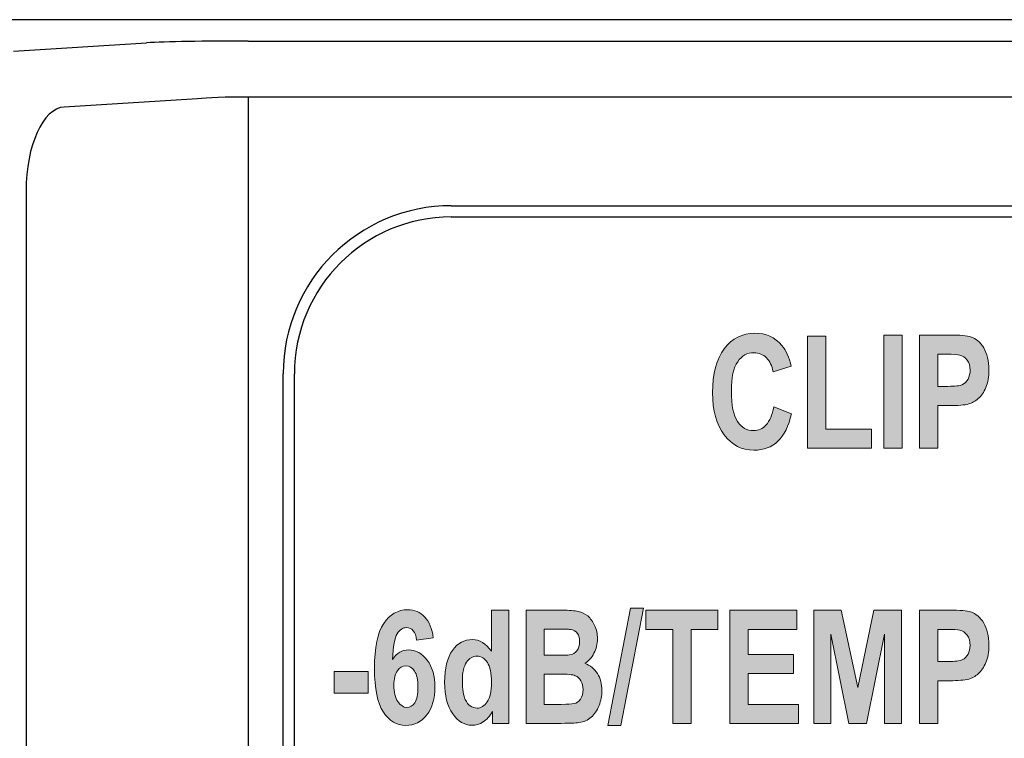
# Model space of a CAD drawing. Units: inches. Extents: x 0 to 64.6, y 0 to 41.3.
# Drawn here: x 11.4 to 12.1, y 12 to 12.5 of the extents above; entities that cross this region are included whole.
import ezdxf

# ---------------------------------------------------------------- set-up
doc = ezdxf.new("R2010")
doc.units = ezdxf.units.IN
doc.header["$MEASUREMENT"] = 0
for name, color, linetype in [('Default', 7, 'Continuous'), ('OBJ', 7, 'Continuous'), ('QUOTE', 7, 'Continuous')]:
    doc.layers.add(name, color=color, linetype=linetype)

# ---------------------------------------------------------------- blocks, each defined once
blk = doc.blocks.new('block 1582')
at = {"layer": 'Default', "color": 7, "lineweight": 25}
blk.add_open_spline([(-523.266, -182.326), (-524.812, -182.326), (-526.066, -183.579), (-526.066, -185.125)], degree=3, dxfattribs=at)
blk = doc.blocks.new('block 1583')
at = {"layer": 'Default', "color": 7, "lineweight": 25}
blk.add_lwpolyline([(-523.266, -182.326), (-429.065, -182.326)], dxfattribs=at)
blk = doc.blocks.new('block 1593')
at = {"layer": 'Default', "color": 7, "lineweight": 25}
blk.add_lwpolyline([(-526.066, -216.126), (-526.066, -185.125)], dxfattribs=at)
blk = doc.blocks.new('block 1843')
at = {"layer": 'Default', "color": 7, "lineweight": 25}
blk.add_lwpolyline([(-531.081, -179.364), (-528.703, -179.218)], dxfattribs=at)
blk = doc.blocks.new('block 1844')
at = {"layer": 'Default', "color": 7, "lineweight": 25}
blk.add_open_spline([(-526.89, -179.185), (-527.667, -179.185), (-528.374, -179.198), (-528.703, -179.218)], degree=3, dxfattribs=at)
blk = doc.blocks.new('block 1845')
at = {"layer": 'Default', "color": 7, "lineweight": 25}
blk.add_lwpolyline([(-526.89, -179.185), (-425.441, -179.185)], dxfattribs=at)
blk = doc.blocks.new('block 1851')
at = {"layer": 'Default', "color": 7, "lineweight": 25}
blk.add_lwpolyline([(-526.89, -180.185), (-526.89, -221.067)], dxfattribs=at)
blk = doc.blocks.new('block 1852')
at = {"layer": 'Default', "color": 7, "lineweight": 25}
blk.add_lwpolyline([(-425.441, -180.185), (-526.89, -180.185)], dxfattribs=at)
blk = doc.blocks.new('block 1855')
at = {"layer": 'Default', "color": 7, "lineweight": 25}
blk.add_open_spline([(-526.89, -180.185), (-527.279, -180.185), (-527.632, -180.198), (-527.796, -180.218)], degree=3, dxfattribs=at)
blk = doc.blocks.new('block 1857')
at = {"layer": 'Default', "color": 7, "lineweight": 25}
blk.add_lwpolyline([(-530.854, -181.863), (-530.854, -219.389)], dxfattribs=at)
blk = doc.blocks.new('block 1858')
at = {"layer": 'Default', "color": 7, "lineweight": 25}
blk.add_open_spline([(-530.175, -180.363), (-530.553, -180.386), (-530.854, -181.051), (-530.854, -181.863)], degree=3, dxfattribs=at)
blk = doc.blocks.new('block 1860')
at = {"layer": 'Default', "color": 7, "lineweight": 25}
blk.add_lwpolyline([(-527.796, -180.218), (-530.175, -180.363)], dxfattribs=at)
blk = doc.blocks.new('block 1897')
at = {"layer": 'Default', "color": 7, "lineweight": 25}
blk.add_lwpolyline([(-526.266, -216.126), (-526.266, -185.125)], dxfattribs=at)
blk = doc.blocks.new('block 1898')
at = {"layer": 'Default', "color": 7, "lineweight": 25}
blk.add_open_spline([(-523.266, -182.125), (-524.922, -182.125), (-526.266, -183.469), (-526.266, -185.125)], degree=3, dxfattribs=at)
blk = doc.blocks.new('block 1899')
at = {"layer": 'Default', "color": 7, "lineweight": 25}
blk.add_lwpolyline([(-523.266, -182.125), (-429.065, -182.125)], dxfattribs=at)
blk = doc.blocks.new('block 2157')
at = {"layer": 'Default', "color": 7, "lineweight": 25}
blk.add_lwpolyline([(-682.069, -178.804), (-270.262, -178.804)], dxfattribs=at)
blk = doc.blocks.new('block 7382')
at = {"layer": 'QUOTE'}
h = blk.add_hatch(color=7, dxfattribs=at)
h.dxf.hatch_style = 2
edge = h.paths.add_edge_path()
edge.add_spline(control_points=[(-523.588, -189.84), (-523.588, -189.84), (-523.887, -189.881), (-523.887, -189.881), (-523.895, -189.804), (-523.914, -189.747), (-523.945, -189.71), (-523.976, -189.673), (-524.016, -189.655), (-524.065, -189.655), (-524.13, -189.655), (-524.186, -189.692), (-524.231, -189.765), (-524.276, -189.839), (-524.305, -189.992), (-524.316, -190.224), (-524.239, -190.11), (-524.143, -190.053), (-524.028, -190.053), (-523.899, -190.053), (-523.788, -190.115), (-523.696, -190.238), (-523.604, -190.361), (-523.558, -190.52), (-523.558, -190.715), (-523.558, -190.921), (-523.606, -191.087), (-523.703, -191.212), (-523.8, -191.337), (-523.925, -191.4), (-524.077, -191.4), (-524.24, -191.4), (-524.374, -191.32), (-524.479, -191.162), (-524.585, -191.003), (-524.637, -190.744), (-524.637, -190.383), (-524.637, -190.012), (-524.582, -189.746), (-524.473, -189.582), (-524.363, -189.418), (-524.221, -189.337), (-524.046, -189.337), (-523.923, -189.337), (-523.822, -189.38), (-523.741, -189.466), (-523.661, -189.551), (-523.61, -189.676), (-523.588, -189.84)], knot_values=[0, 0, 0, 0, 1, 1, 1, 2, 2, 2, 3, 3, 3, 4, 4, 4, 5, 5, 5, 6, 6, 6, 7, 7, 7, 8, 8, 8, 9, 9, 9, 10, 10, 10, 11, 11, 11, 12, 12, 12, 13, 13, 13, 14, 14, 14, 15, 15, 15, 16, 16, 16, 16], degree=3, periodic=0)
edge = h.paths.add_edge_path()
edge.add_spline(control_points=[(-524.29, -190.684), (-524.29, -190.81), (-524.267, -190.907), (-524.22, -190.976), (-524.174, -191.045), (-524.121, -191.079), (-524.062, -191.079), (-524.004, -191.079), (-523.956, -191.051), (-523.918, -190.995), (-523.88, -190.938), (-523.861, -190.847), (-523.861, -190.719), (-523.861, -190.588), (-523.882, -190.491), (-523.923, -190.43), (-523.964, -190.369), (-524.015, -190.339), (-524.077, -190.339), (-524.137, -190.339), (-524.187, -190.368), (-524.228, -190.426), (-524.269, -190.484), (-524.29, -190.57), (-524.29, -190.684)], knot_values=[0, 0, 0, 0, 1, 1, 1, 2, 2, 2, 3, 3, 3, 4, 4, 4, 5, 5, 5, 6, 6, 6, 7, 7, 7, 8, 8, 8, 8], degree=3, periodic=0)
h = blk.add_hatch(color=7, dxfattribs=at)
h.dxf.hatch_style = 2
edge = h.paths.add_edge_path()
edge.add_spline(control_points=[(-522.242, -191.365), (-522.242, -191.365), (-522.529, -191.365), (-522.529, -191.365), (-522.529, -191.365), (-522.529, -191.15), (-522.529, -191.15), (-522.577, -191.234), (-522.634, -191.296), (-522.698, -191.337), (-522.764, -191.378), (-522.829, -191.398), (-522.895, -191.398), (-523.03, -191.398), (-523.145, -191.33), (-523.241, -191.195), (-523.337, -191.06), (-523.385, -190.871), (-523.385, -190.628), (-523.385, -190.38), (-523.338, -190.191), (-523.245, -190.062), (-523.152, -189.933), (-523.034, -189.869), (-522.891, -189.869), (-522.76, -189.869), (-522.647, -189.937), (-522.551, -190.073), (-522.551, -190.073), (-522.551, -189.345), (-522.551, -189.345), (-522.551, -189.345), (-522.242, -189.345), (-522.242, -189.345), (-522.242, -189.345), (-522.242, -191.365), (-522.242, -191.365)], knot_values=[0, 0, 0, 0, 1, 1, 1, 2, 2, 2, 3, 3, 3, 4, 4, 4, 5, 5, 5, 6, 6, 6, 7, 7, 7, 8, 8, 8, 9, 9, 9, 10, 10, 10, 11, 11, 11, 12, 12, 12, 12], degree=3, periodic=0)
edge = h.paths.add_edge_path()
edge.add_spline(control_points=[(-523.069, -190.602), (-523.069, -190.758), (-523.051, -190.871), (-523.017, -190.941), (-522.967, -191.042), (-522.897, -191.092), (-522.807, -191.092), (-522.736, -191.092), (-522.675, -191.054), (-522.625, -190.979), (-522.575, -190.903), (-522.55, -190.79), (-522.55, -190.639), (-522.55, -190.471), (-522.574, -190.35), (-522.623, -190.276), (-522.672, -190.202), (-522.734, -190.165), (-522.809, -190.165), (-522.883, -190.165), (-522.944, -190.201), (-522.994, -190.275), (-523.044, -190.348), (-523.069, -190.457), (-523.069, -190.602)], knot_values=[0, 0, 0, 0, 1, 1, 1, 2, 2, 2, 3, 3, 3, 4, 4, 4, 5, 5, 5, 6, 6, 6, 7, 7, 7, 8, 8, 8, 8], degree=3, periodic=0)
h = blk.add_hatch(color=7, dxfattribs=at)
h.dxf.hatch_style = 2
edge = h.paths.add_edge_path()
edge.add_spline(control_points=[(-521.933, -189.345), (-521.933, -189.345), (-521.287, -189.345), (-521.287, -189.345), (-521.159, -189.345), (-521.064, -189.352), (-521.001, -189.365), (-520.938, -189.378), (-520.882, -189.406), (-520.832, -189.448), (-520.783, -189.491), (-520.741, -189.547), (-520.708, -189.617), (-520.675, -189.687), (-520.658, -189.766), (-520.658, -189.854), (-520.658, -189.948), (-520.679, -190.035), (-520.72, -190.114), (-520.76, -190.193), (-520.816, -190.252), (-520.886, -190.292), (-520.787, -190.328), (-520.711, -190.389), (-520.658, -190.475), (-520.605, -190.561), (-520.579, -190.663), (-520.579, -190.78), (-520.579, -190.872), (-520.596, -190.961), (-520.63, -191.048), (-520.665, -191.134), (-520.711, -191.204), (-520.77, -191.256), (-520.83, -191.308), (-520.902, -191.339), (-520.989, -191.351), (-521.043, -191.359), (-521.175, -191.363), (-521.383, -191.365), (-521.383, -191.365), (-521.933, -191.365), (-521.933, -191.365), (-521.933, -191.365), (-521.933, -189.345), (-521.933, -189.345)], knot_values=[0, 0, 0, 0, 1, 1, 1, 2, 2, 2, 3, 3, 3, 4, 4, 4, 5, 5, 5, 6, 6, 6, 7, 7, 7, 8, 8, 8, 9, 9, 9, 10, 10, 10, 11, 11, 11, 12, 12, 12, 13, 13, 13, 14, 14, 14, 15, 15, 15, 15], degree=3, periodic=0)
edge = h.paths.add_edge_path()
edge.add_spline(control_points=[(-521.607, -189.681), (-521.607, -189.681), (-521.607, -190.148), (-521.607, -190.148), (-521.607, -190.148), (-521.393, -190.148), (-521.393, -190.148), (-521.266, -190.148), (-521.186, -190.146), (-521.156, -190.142), (-521.1, -190.133), (-521.056, -190.109), (-521.024, -190.069), (-520.992, -190.029), (-520.976, -189.977), (-520.976, -189.911), (-520.976, -189.849), (-520.99, -189.798), (-521.017, -189.759), (-521.045, -189.72), (-521.086, -189.696), (-521.14, -189.688), (-521.173, -189.684), (-521.266, -189.681), (-521.419, -189.681), (-521.419, -189.681), (-521.607, -189.681), (-521.607, -189.681)], knot_values=[0, 0, 0, 0, 1, 1, 1, 2, 2, 2, 3, 3, 3, 4, 4, 4, 5, 5, 5, 6, 6, 6, 7, 7, 7, 8, 8, 8, 9, 9, 9, 9], degree=3, periodic=0)
edge = h.paths.add_edge_path()
edge.add_spline(control_points=[(-521.607, -190.485), (-521.607, -190.485), (-521.607, -191.025), (-521.607, -191.025), (-521.607, -191.025), (-521.304, -191.025), (-521.304, -191.025), (-521.187, -191.025), (-521.112, -191.021), (-521.081, -191.012), (-521.032, -191.001), (-520.993, -190.975), (-520.962, -190.932), (-520.932, -190.889), (-520.916, -190.832), (-520.916, -190.76), (-520.916, -190.7), (-520.928, -190.648), (-520.952, -190.606), (-520.975, -190.564), (-521.009, -190.533), (-521.054, -190.514), (-521.098, -190.494), (-521.195, -190.485), (-521.343, -190.485), (-521.343, -190.485), (-521.607, -190.485), (-521.607, -190.485)], knot_values=[0, 0, 0, 0, 1, 1, 1, 2, 2, 2, 3, 3, 3, 4, 4, 4, 5, 5, 5, 6, 6, 6, 7, 7, 7, 8, 8, 8, 9, 9, 9, 9], degree=3, periodic=0)
h = blk.add_hatch(color=7, dxfattribs=at)
h.dxf.hatch_style = 2
h.paths.add_polyline_path([(-520.471, -191.4), (-520.071, -189.311), (-519.838, -189.311), (-520.243, -191.4)])
h = blk.add_hatch(color=7, dxfattribs=at)
h.dxf.hatch_style = 2
h.paths.add_polyline_path([(-519.312, -191.365), (-519.312, -189.687), (-519.792, -189.687), (-519.792, -189.345), (-518.508, -189.345), (-518.508, -189.687), (-518.986, -189.687), (-518.986, -191.365)])
h = blk.add_hatch(color=7, dxfattribs=at)
h.dxf.hatch_style = 2
h.paths.add_polyline_path([(-518.297, -191.365), (-518.297, -189.345), (-517.099, -189.345), (-517.099, -189.687), (-517.971, -189.687), (-517.971, -190.135), (-517.159, -190.135), (-517.159, -190.475), (-517.971, -190.475), (-517.971, -191.025), (-517.068, -191.025), (-517.068, -191.365)])
h = blk.add_hatch(color=7, dxfattribs=at)
h.dxf.hatch_style = 2
h.paths.add_polyline_path([(-516.795, -191.365), (-516.795, -189.345), (-516.307, -189.345), (-516.014, -190.723), (-515.724, -189.345), (-515.235, -189.345), (-515.235, -191.365), (-515.538, -191.365), (-515.538, -189.775), (-515.858, -191.365), (-516.173, -191.365), (-516.492, -189.775), (-516.492, -191.365)])
h = blk.add_hatch(color=7, dxfattribs=at)
h.dxf.hatch_style = 2
edge = h.paths.add_edge_path()
edge.add_spline(control_points=[(-514.91, -191.365), (-514.91, -191.365), (-514.91, -189.345), (-514.91, -189.345), (-514.91, -189.345), (-514.387, -189.345), (-514.387, -189.345), (-514.188, -189.345), (-514.059, -189.355), (-513.999, -189.375), (-513.906, -189.406), (-513.829, -189.471), (-513.766, -189.573), (-513.704, -189.675), (-513.672, -189.806), (-513.672, -189.967), (-513.672, -190.091), (-513.69, -190.195), (-513.726, -190.279), (-513.762, -190.364), (-513.808, -190.43), (-513.864, -190.478), (-513.919, -190.527), (-513.976, -190.559), (-514.033, -190.574), (-514.111, -190.594), (-514.224, -190.603), (-514.371, -190.603), (-514.371, -190.603), (-514.584, -190.603), (-514.584, -190.603), (-514.584, -190.603), (-514.584, -191.365), (-514.584, -191.365), (-514.584, -191.365), (-514.91, -191.365), (-514.91, -191.365)], knot_values=[0, 0, 0, 0, 1, 1, 1, 2, 2, 2, 3, 3, 3, 4, 4, 4, 5, 5, 5, 6, 6, 6, 7, 7, 7, 8, 8, 8, 9, 9, 9, 10, 10, 10, 11, 11, 11, 12, 12, 12, 12], degree=3, periodic=0)
edge = h.paths.add_edge_path()
edge.add_spline(control_points=[(-514.584, -189.687), (-514.584, -189.687), (-514.584, -190.26), (-514.584, -190.26), (-514.584, -190.26), (-514.405, -190.26), (-514.405, -190.26), (-514.277, -190.26), (-514.191, -190.249), (-514.148, -190.228), (-514.104, -190.207), (-514.07, -190.174), (-514.046, -190.129), (-514.021, -190.084), (-514.009, -190.032), (-514.009, -189.972), (-514.009, -189.899), (-514.026, -189.838), (-514.06, -189.79), (-514.095, -189.742), (-514.139, -189.713), (-514.192, -189.701), (-514.231, -189.691), (-514.309, -189.687), (-514.426, -189.687), (-514.426, -189.687), (-514.584, -189.687), (-514.584, -189.687)], knot_values=[0, 0, 0, 0, 1, 1, 1, 2, 2, 2, 3, 3, 3, 4, 4, 4, 5, 5, 5, 6, 6, 6, 7, 7, 7, 8, 8, 8, 9, 9, 9, 9], degree=3, periodic=0)
h = blk.add_hatch(color=7, dxfattribs=at)
h.dxf.hatch_style = 2
h.paths.add_polyline_path([(-525.358, -190.826), (-525.358, -190.439), (-524.75, -190.439), (-524.75, -190.826)])
at = {"layer": 'QUOTE', "lineweight": 0}
for points in [[(-520.471, -191.4), (-520.071, -189.311), (-519.838, -189.311), (-520.243, -191.4), (-520.471, -191.4)], [(-519.312, -191.365), (-519.312, -189.687), (-519.792, -189.687), (-519.792, -189.345), (-518.508, -189.345), (-518.508, -189.687), (-518.986, -189.687), (-518.986, -191.365), (-519.312, -191.365)], [(-518.297, -191.365), (-518.297, -189.345), (-517.099, -189.345), (-517.099, -189.687), (-517.971, -189.687), (-517.971, -190.135), (-517.159, -190.135), (-517.159, -190.475), (-517.971, -190.475), (-517.971, -191.025), (-517.068, -191.025), (-517.068, -191.365), (-518.297, -191.365)], [(-516.795, -191.365), (-516.795, -189.345), (-516.307, -189.345), (-516.014, -190.723), (-515.724, -189.345), (-515.235, -189.345), (-515.235, -191.365), (-515.538, -191.365), (-515.538, -189.775), (-515.858, -191.365), (-516.173, -191.365), (-516.492, -189.775), (-516.492, -191.365), (-516.795, -191.365)], [(-525.358, -190.826), (-525.358, -190.439), (-524.75, -190.439), (-524.75, -190.826), (-525.358, -190.826)]]:
    blk.add_lwpolyline(points, dxfattribs=at)
for points, knots in [([(-523.588, -189.84), (-523.588, -189.84), (-523.887, -189.881), (-523.887, -189.881), (-523.895, -189.804), (-523.914, -189.747), (-523.945, -189.71), (-523.976, -189.673), (-524.016, -189.655), (-524.065, -189.655), (-524.13, -189.655), (-524.186, -189.692), (-524.231, -189.765), (-524.276, -189.839), (-524.305, -189.992), (-524.316, -190.224), (-524.239, -190.11), (-524.143, -190.053), (-524.028, -190.053), (-523.899, -190.053), (-523.788, -190.115), (-523.696, -190.238), (-523.604, -190.361), (-523.558, -190.52), (-523.558, -190.715), (-523.558, -190.921), (-523.606, -191.087), (-523.703, -191.212), (-523.8, -191.337), (-523.925, -191.4), (-524.077, -191.4), (-524.24, -191.4), (-524.374, -191.32), (-524.479, -191.162), (-524.585, -191.003), (-524.637, -190.744), (-524.637, -190.383), (-524.637, -190.012), (-524.582, -189.746), (-524.473, -189.582), (-524.363, -189.418), (-524.221, -189.337), (-524.046, -189.337), (-523.923, -189.337), (-523.822, -189.38), (-523.741, -189.466), (-523.661, -189.551), (-523.61, -189.676), (-523.588, -189.84)], [0, 0, 0, 0, 1, 1, 1, 2, 2, 2, 3, 3, 3, 4, 4, 4, 5, 5, 5, 6, 6, 6, 7, 7, 7, 8, 8, 8, 9, 9, 9, 10, 10, 10, 11, 11, 11, 12, 12, 12, 13, 13, 13, 14, 14, 14, 15, 15, 15, 16, 16, 16, 16]), ([(-522.242, -191.365), (-522.242, -191.365), (-522.529, -191.365), (-522.529, -191.365), (-522.529, -191.365), (-522.529, -191.15), (-522.529, -191.15), (-522.577, -191.234), (-522.634, -191.296), (-522.698, -191.337), (-522.764, -191.378), (-522.829, -191.398), (-522.895, -191.398), (-523.03, -191.398), (-523.145, -191.33), (-523.241, -191.195), (-523.337, -191.06), (-523.385, -190.871), (-523.385, -190.628), (-523.385, -190.38), (-523.338, -190.191), (-523.245, -190.062), (-523.152, -189.933), (-523.034, -189.869), (-522.891, -189.869), (-522.76, -189.869), (-522.647, -189.937), (-522.551, -190.073), (-522.551, -190.073), (-522.551, -189.345), (-522.551, -189.345), (-522.551, -189.345), (-522.242, -189.345), (-522.242, -189.345), (-522.242, -189.345), (-522.242, -191.365), (-522.242, -191.365)], [0, 0, 0, 0, 1, 1, 1, 2, 2, 2, 3, 3, 3, 4, 4, 4, 5, 5, 5, 6, 6, 6, 7, 7, 7, 8, 8, 8, 9, 9, 9, 10, 10, 10, 11, 11, 11, 12, 12, 12, 12]), ([(-521.933, -189.345), (-521.933, -189.345), (-521.287, -189.345), (-521.287, -189.345), (-521.159, -189.345), (-521.064, -189.352), (-521.001, -189.365), (-520.938, -189.378), (-520.882, -189.406), (-520.832, -189.448), (-520.783, -189.491), (-520.741, -189.547), (-520.708, -189.617), (-520.675, -189.687), (-520.658, -189.766), (-520.658, -189.854), (-520.658, -189.948), (-520.679, -190.035), (-520.72, -190.114), (-520.76, -190.193), (-520.816, -190.252), (-520.886, -190.292), (-520.787, -190.328), (-520.711, -190.389), (-520.658, -190.475), (-520.605, -190.561), (-520.579, -190.663), (-520.579, -190.78), (-520.579, -190.872), (-520.596, -190.961), (-520.63, -191.048), (-520.665, -191.134), (-520.711, -191.204), (-520.77, -191.256), (-520.83, -191.308), (-520.902, -191.339), (-520.989, -191.351), (-521.043, -191.359), (-521.175, -191.363), (-521.383, -191.365), (-521.383, -191.365), (-521.933, -191.365), (-521.933, -191.365), (-521.933, -191.365), (-521.933, -189.345), (-521.933, -189.345)], [0, 0, 0, 0, 1, 1, 1, 2, 2, 2, 3, 3, 3, 4, 4, 4, 5, 5, 5, 6, 6, 6, 7, 7, 7, 8, 8, 8, 9, 9, 9, 10, 10, 10, 11, 11, 11, 12, 12, 12, 13, 13, 13, 14, 14, 14, 15, 15, 15, 15]), ([(-514.91, -191.365), (-514.91, -191.365), (-514.91, -189.345), (-514.91, -189.345), (-514.91, -189.345), (-514.387, -189.345), (-514.387, -189.345), (-514.188, -189.345), (-514.059, -189.355), (-513.999, -189.375), (-513.906, -189.406), (-513.829, -189.471), (-513.766, -189.573), (-513.704, -189.675), (-513.672, -189.806), (-513.672, -189.967), (-513.672, -190.091), (-513.69, -190.195), (-513.726, -190.279), (-513.762, -190.364), (-513.808, -190.43), (-513.864, -190.478), (-513.919, -190.527), (-513.976, -190.559), (-514.033, -190.574), (-514.111, -190.594), (-514.224, -190.603), (-514.371, -190.603), (-514.371, -190.603), (-514.584, -190.603), (-514.584, -190.603), (-514.584, -190.603), (-514.584, -191.365), (-514.584, -191.365), (-514.584, -191.365), (-514.91, -191.365), (-514.91, -191.365)], [0, 0, 0, 0, 1, 1, 1, 2, 2, 2, 3, 3, 3, 4, 4, 4, 5, 5, 5, 6, 6, 6, 7, 7, 7, 8, 8, 8, 9, 9, 9, 10, 10, 10, 11, 11, 11, 12, 12, 12, 12]), ([(-521.607, -189.681), (-521.607, -189.681), (-521.607, -190.148), (-521.607, -190.148), (-521.607, -190.148), (-521.393, -190.148), (-521.393, -190.148), (-521.266, -190.148), (-521.186, -190.146), (-521.156, -190.142), (-521.1, -190.133), (-521.056, -190.109), (-521.024, -190.069), (-520.992, -190.029), (-520.976, -189.977), (-520.976, -189.911), (-520.976, -189.849), (-520.99, -189.798), (-521.017, -189.759), (-521.045, -189.72), (-521.086, -189.696), (-521.14, -189.688), (-521.173, -189.684), (-521.266, -189.681), (-521.419, -189.681), (-521.419, -189.681), (-521.607, -189.681), (-521.607, -189.681)], [0, 0, 0, 0, 1, 1, 1, 2, 2, 2, 3, 3, 3, 4, 4, 4, 5, 5, 5, 6, 6, 6, 7, 7, 7, 8, 8, 8, 9, 9, 9, 9]), ([(-514.584, -189.687), (-514.584, -189.687), (-514.584, -190.26), (-514.584, -190.26), (-514.584, -190.26), (-514.405, -190.26), (-514.405, -190.26), (-514.277, -190.26), (-514.191, -190.249), (-514.148, -190.228), (-514.104, -190.207), (-514.07, -190.174), (-514.046, -190.129), (-514.021, -190.084), (-514.009, -190.032), (-514.009, -189.972), (-514.009, -189.899), (-514.026, -189.838), (-514.06, -189.79), (-514.095, -189.742), (-514.139, -189.713), (-514.192, -189.701), (-514.231, -189.691), (-514.309, -189.687), (-514.426, -189.687), (-514.426, -189.687), (-514.584, -189.687), (-514.584, -189.687)], [0, 0, 0, 0, 1, 1, 1, 2, 2, 2, 3, 3, 3, 4, 4, 4, 5, 5, 5, 6, 6, 6, 7, 7, 7, 8, 8, 8, 9, 9, 9, 9]), ([(-523.069, -190.602), (-523.069, -190.758), (-523.051, -190.871), (-523.017, -190.941), (-522.967, -191.042), (-522.897, -191.092), (-522.807, -191.092), (-522.736, -191.092), (-522.675, -191.054), (-522.625, -190.979), (-522.575, -190.903), (-522.55, -190.79), (-522.55, -190.639), (-522.55, -190.471), (-522.574, -190.35), (-522.623, -190.276), (-522.672, -190.202), (-522.734, -190.165), (-522.809, -190.165), (-522.883, -190.165), (-522.944, -190.201), (-522.994, -190.275), (-523.044, -190.348), (-523.069, -190.457), (-523.069, -190.602)], [0, 0, 0, 0, 1, 1, 1, 2, 2, 2, 3, 3, 3, 4, 4, 4, 5, 5, 5, 6, 6, 6, 7, 7, 7, 8, 8, 8, 8]), ([(-524.29, -190.684), (-524.29, -190.81), (-524.267, -190.907), (-524.22, -190.976), (-524.174, -191.045), (-524.121, -191.079), (-524.062, -191.079), (-524.004, -191.079), (-523.956, -191.051), (-523.918, -190.995), (-523.88, -190.938), (-523.861, -190.847), (-523.861, -190.719), (-523.861, -190.588), (-523.882, -190.491), (-523.923, -190.43), (-523.964, -190.369), (-524.015, -190.339), (-524.077, -190.339), (-524.137, -190.339), (-524.187, -190.368), (-524.228, -190.426), (-524.269, -190.484), (-524.29, -190.57), (-524.29, -190.684)], [0, 0, 0, 0, 1, 1, 1, 2, 2, 2, 3, 3, 3, 4, 4, 4, 5, 5, 5, 6, 6, 6, 7, 7, 7, 8, 8, 8, 8]), ([(-521.607, -190.485), (-521.607, -190.485), (-521.607, -191.025), (-521.607, -191.025), (-521.607, -191.025), (-521.304, -191.025), (-521.304, -191.025), (-521.187, -191.025), (-521.112, -191.021), (-521.081, -191.012), (-521.032, -191.001), (-520.993, -190.975), (-520.962, -190.932), (-520.932, -190.889), (-520.916, -190.832), (-520.916, -190.76), (-520.916, -190.7), (-520.928, -190.648), (-520.952, -190.606), (-520.975, -190.564), (-521.009, -190.533), (-521.054, -190.514), (-521.098, -190.494), (-521.195, -190.485), (-521.343, -190.485), (-521.343, -190.485), (-521.607, -190.485), (-521.607, -190.485)], [0, 0, 0, 0, 1, 1, 1, 2, 2, 2, 3, 3, 3, 4, 4, 4, 5, 5, 5, 6, 6, 6, 7, 7, 7, 8, 8, 8, 9, 9, 9, 9])]:
    blk.add_open_spline(points, degree=3, knots=knots, dxfattribs=at)
blk = doc.blocks.new('block 7383')
at = {"layer": 'QUOTE'}
h = blk.add_hatch(color=7, dxfattribs=at)
h.dxf.hatch_style = 2
edge = h.paths.add_edge_path()
edge.add_spline(control_points=[(-517.513, -185.712), (-517.513, -185.712), (-517.197, -185.837), (-517.197, -185.837), (-517.245, -186.058), (-517.326, -186.221), (-517.439, -186.329), (-517.552, -186.436), (-517.695, -186.489), (-517.868, -186.489), (-518.083, -186.489), (-518.259, -186.397), (-518.397, -186.214), (-518.535, -186.031), (-518.605, -185.78), (-518.605, -185.462), (-518.605, -185.126), (-518.535, -184.865), (-518.396, -184.679), (-518.257, -184.493), (-518.075, -184.4), (-517.848, -184.4), (-517.651, -184.4), (-517.49, -184.473), (-517.367, -184.619), (-517.293, -184.706), (-517.238, -184.83), (-517.201, -184.991), (-517.201, -184.991), (-517.524, -185.088), (-517.524, -185.088), (-517.543, -184.983), (-517.583, -184.9), (-517.644, -184.84), (-517.704, -184.779), (-517.778, -184.749), (-517.865, -184.749), (-517.985, -184.749), (-518.082, -184.802), (-518.156, -184.91), (-518.231, -185.017), (-518.268, -185.191), (-518.268, -185.432), (-518.268, -185.687), (-518.232, -185.869), (-518.158, -185.978), (-518.085, -186.086), (-517.989, -186.14), (-517.871, -186.14), (-517.785, -186.14), (-517.71, -186.106), (-517.648, -186.037), (-517.585, -185.968), (-517.54, -185.86), (-517.513, -185.712)], knot_values=[0, 0, 0, 0, 1, 1, 1, 2, 2, 2, 3, 3, 3, 4, 4, 4, 5, 5, 5, 6, 6, 6, 7, 7, 7, 8, 8, 8, 9, 9, 9, 10, 10, 10, 11, 11, 11, 12, 12, 12, 13, 13, 13, 14, 14, 14, 15, 15, 15, 16, 16, 16, 17, 17, 17, 18, 18, 18, 18], degree=3, periodic=0)
h = blk.add_hatch(color=7, dxfattribs=at)
h.dxf.hatch_style = 2
h.paths.add_polyline_path([(-516.908, -186.455), (-516.908, -184.451), (-516.582, -184.451), (-516.582, -186.114), (-515.77, -186.114), (-515.77, -186.455)])
h = blk.add_hatch(color=7, dxfattribs=at)
h.dxf.hatch_style = 2
h.paths.add_polyline_path([(-515.548, -186.455), (-515.548, -184.434), (-515.221, -184.434), (-515.221, -186.455)])
h = blk.add_hatch(color=7, dxfattribs=at)
h.dxf.hatch_style = 2
edge = h.paths.add_edge_path()
edge.add_spline(control_points=[(-514.91, -186.455), (-514.91, -186.455), (-514.91, -184.434), (-514.91, -184.434), (-514.91, -184.434), (-514.387, -184.434), (-514.387, -184.434), (-514.188, -184.434), (-514.059, -184.444), (-513.999, -184.465), (-513.906, -184.495), (-513.828, -184.561), (-513.766, -184.662), (-513.704, -184.764), (-513.672, -184.895), (-513.672, -185.056), (-513.672, -185.18), (-513.69, -185.284), (-513.726, -185.369), (-513.762, -185.453), (-513.808, -185.52), (-513.864, -185.568), (-513.919, -185.616), (-513.975, -185.648), (-514.033, -185.664), (-514.111, -185.683), (-514.223, -185.693), (-514.371, -185.693), (-514.371, -185.693), (-514.584, -185.693), (-514.584, -185.693), (-514.584, -185.693), (-514.584, -186.455), (-514.584, -186.455), (-514.584, -186.455), (-514.91, -186.455), (-514.91, -186.455)], knot_values=[0, 0, 0, 0, 1, 1, 1, 2, 2, 2, 3, 3, 3, 4, 4, 4, 5, 5, 5, 6, 6, 6, 7, 7, 7, 8, 8, 8, 9, 9, 9, 10, 10, 10, 11, 11, 11, 12, 12, 12, 12], degree=3, periodic=0)
edge = h.paths.add_edge_path()
edge.add_spline(control_points=[(-514.584, -184.776), (-514.584, -184.776), (-514.584, -185.349), (-514.584, -185.349), (-514.584, -185.349), (-514.405, -185.349), (-514.405, -185.349), (-514.277, -185.349), (-514.191, -185.339), (-514.147, -185.318), (-514.104, -185.297), (-514.07, -185.264), (-514.045, -185.218), (-514.021, -185.173), (-514.008, -185.121), (-514.008, -185.061), (-514.008, -184.988), (-514.026, -184.927), (-514.06, -184.88), (-514.095, -184.832), (-514.138, -184.802), (-514.192, -184.79), (-514.23, -184.781), (-514.309, -184.776), (-514.426, -184.776), (-514.426, -184.776), (-514.584, -184.776), (-514.584, -184.776)], knot_values=[0, 0, 0, 0, 1, 1, 1, 2, 2, 2, 3, 3, 3, 4, 4, 4, 5, 5, 5, 6, 6, 6, 7, 7, 7, 8, 8, 8, 9, 9, 9, 9], degree=3, periodic=0)
at = {"layer": 'QUOTE', "lineweight": 0}
for points in [[(-516.908, -186.455), (-516.908, -184.451), (-516.582, -184.451), (-516.582, -186.114), (-515.77, -186.114), (-515.77, -186.455), (-516.908, -186.455)], [(-515.548, -186.455), (-515.548, -184.434), (-515.221, -184.434), (-515.221, -186.455), (-515.548, -186.455)]]:
    blk.add_lwpolyline(points, dxfattribs=at)
for points, knots in [([(-517.513, -185.712), (-517.513, -185.712), (-517.197, -185.837), (-517.197, -185.837), (-517.245, -186.058), (-517.326, -186.221), (-517.439, -186.329), (-517.552, -186.436), (-517.695, -186.489), (-517.868, -186.489), (-518.083, -186.489), (-518.259, -186.397), (-518.397, -186.214), (-518.535, -186.031), (-518.605, -185.78), (-518.605, -185.462), (-518.605, -185.126), (-518.535, -184.865), (-518.396, -184.679), (-518.257, -184.493), (-518.075, -184.4), (-517.848, -184.4), (-517.651, -184.4), (-517.49, -184.473), (-517.367, -184.619), (-517.293, -184.706), (-517.238, -184.83), (-517.201, -184.991), (-517.201, -184.991), (-517.524, -185.088), (-517.524, -185.088), (-517.543, -184.983), (-517.583, -184.9), (-517.644, -184.84), (-517.704, -184.779), (-517.778, -184.749), (-517.865, -184.749), (-517.985, -184.749), (-518.082, -184.802), (-518.156, -184.91), (-518.231, -185.017), (-518.268, -185.191), (-518.268, -185.432), (-518.268, -185.687), (-518.232, -185.869), (-518.158, -185.978), (-518.085, -186.086), (-517.989, -186.14), (-517.871, -186.14), (-517.785, -186.14), (-517.71, -186.106), (-517.648, -186.037), (-517.585, -185.968), (-517.54, -185.86), (-517.513, -185.712)], [0, 0, 0, 0, 1, 1, 1, 2, 2, 2, 3, 3, 3, 4, 4, 4, 5, 5, 5, 6, 6, 6, 7, 7, 7, 8, 8, 8, 9, 9, 9, 10, 10, 10, 11, 11, 11, 12, 12, 12, 13, 13, 13, 14, 14, 14, 15, 15, 15, 16, 16, 16, 17, 17, 17, 18, 18, 18, 18]), ([(-514.91, -186.455), (-514.91, -186.455), (-514.91, -184.434), (-514.91, -184.434), (-514.91, -184.434), (-514.387, -184.434), (-514.387, -184.434), (-514.188, -184.434), (-514.059, -184.444), (-513.999, -184.465), (-513.906, -184.495), (-513.828, -184.561), (-513.766, -184.662), (-513.704, -184.764), (-513.672, -184.895), (-513.672, -185.056), (-513.672, -185.18), (-513.69, -185.284), (-513.726, -185.369), (-513.762, -185.453), (-513.808, -185.52), (-513.864, -185.568), (-513.919, -185.616), (-513.975, -185.648), (-514.033, -185.664), (-514.111, -185.683), (-514.223, -185.693), (-514.371, -185.693), (-514.371, -185.693), (-514.584, -185.693), (-514.584, -185.693), (-514.584, -185.693), (-514.584, -186.455), (-514.584, -186.455), (-514.584, -186.455), (-514.91, -186.455), (-514.91, -186.455)], [0, 0, 0, 0, 1, 1, 1, 2, 2, 2, 3, 3, 3, 4, 4, 4, 5, 5, 5, 6, 6, 6, 7, 7, 7, 8, 8, 8, 9, 9, 9, 10, 10, 10, 11, 11, 11, 12, 12, 12, 12]), ([(-514.584, -184.776), (-514.584, -184.776), (-514.584, -185.349), (-514.584, -185.349), (-514.584, -185.349), (-514.405, -185.349), (-514.405, -185.349), (-514.277, -185.349), (-514.191, -185.339), (-514.147, -185.318), (-514.104, -185.297), (-514.07, -185.264), (-514.045, -185.218), (-514.021, -185.173), (-514.008, -185.121), (-514.008, -185.061), (-514.008, -184.988), (-514.026, -184.927), (-514.06, -184.88), (-514.095, -184.832), (-514.138, -184.802), (-514.192, -184.79), (-514.23, -184.781), (-514.309, -184.776), (-514.426, -184.776), (-514.426, -184.776), (-514.584, -184.776), (-514.584, -184.776)], [0, 0, 0, 0, 1, 1, 1, 2, 2, 2, 3, 3, 3, 4, 4, 4, 5, 5, 5, 6, 6, 6, 7, 7, 7, 8, 8, 8, 9, 9, 9, 9])]:
    blk.add_open_spline(points, degree=3, knots=knots, dxfattribs=at)

msp = doc.modelspace()

# ---------------------------------------------------------------- block references
at = {"layer": 'OBJ', "xscale": 0.03937, "yscale": 0.03937, "zscale": 0.03937}
for name in ['block 2157', 'block 1843', 'block 1844', 'block 1845', 'block 1860', 'block 1855', 'block 1851', 'block 1852', 'block 1858', 'block 1857', 'block 1898', 'block 1899', 'block 1582', 'block 1583', 'block 7383', 'block 1897', 'block 1593', 'block 7382']:
    msp.add_blockref(name, (32.30445, 19.56939), dxfattribs=at)

doc.saveas('drawing.dxf')
